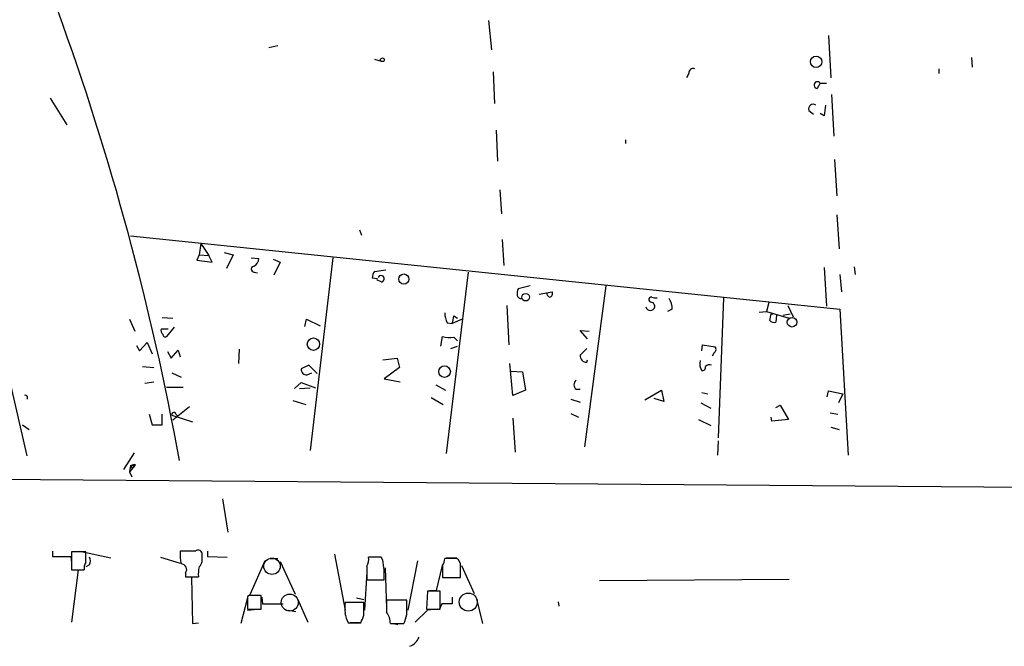
# Model space of a CAD drawing. Extents: x 2 to 739, y 1307 to 2241.
# Drawn here: x 450 to 561, y 1419 to 1490 of the extents above; entities that cross this region are included whole.
import ezdxf

# ---------------------------------------------------------------- set-up
doc = ezdxf.new("R2010")
doc.units = 0
doc.header["$MEASUREMENT"] = 0
doc.layers.add('MAIN', color=5, linetype='CONTINUOUS')

msp = doc.modelspace()

# ---------------------------------------------------------------- linework, layer by layer
at = {"layer": 'MAIN'}
for p, q in [((502.92, 1489.5673), (503.2587, 1486.2653)), ((541.02, 1487.874), (541.274, 1483.1326)), ((478.282, 1486.5193), (479.298, 1486.7733)), ((490.1353, 1485.2493), (490.8973, 1484.9953)), ((557.022, 1485.4186), (557.1067, 1484.318)), ((553.3813, 1484.1486), (553.3813, 1483.6406)), ((503.428, 1483.81), (503.5973, 1480.254)), ((525.3567, 1483.6406), (525.1027, 1483.1326)), ((540.0887, 1482.54), (539.75, 1481.9473)), ((540.0887, 1482.54), (540.766, 1482.54)), ((453.8133, 1480.8466), (455.676, 1477.8833)), ((541.3587, 1481.27), (541.6127, 1476.6133)), ((538.8187, 1479.492), (539.3267, 1479.0686)), ((540.512, 1478.8993), (540.0887, 1479.1533)), ((503.7667, 1477.2906), (503.936, 1473.8193)), ((518.2447, 1476.19), (518.2447, 1475.7666)), ((541.6973, 1473.9886), (541.9513, 1469.9246)), ((504.19, 1470.602), (504.3593, 1467.8926)), ((541.9513, 1467.808), (542.2053, 1463.998)), ((462.788, 1465.4373), (542.29, 1457.2246)), ((488.442, 1466.1146), (488.696, 1465.522)), ((470.662, 1464.5906), (470.4927, 1463.3206)), ((470.662, 1464.5906), (471.5933, 1463.236)), ((504.444, 1465.014), (504.6133, 1462.1353)), ((470.4927, 1463.3206), (470.2387, 1462.728)), ((470.4927, 1463.3206), (471.5933, 1463.236)), ((471.932, 1462.474), (471.5933, 1463.236)), ((473.2867, 1463.5746), (474.3027, 1463.3206)), ((474.3027, 1463.3206), (473.5407, 1461.7966)), ((476.3347, 1462.982), (477.1813, 1462.8973)), ((485.4787, 1462.982), (482.9387, 1441.392)), ((470.2387, 1462.728), (471.932, 1462.474)), ((478.79, 1462.8126), (479.552, 1462.474)), ((479.552, 1462.474), (478.8747, 1461.0346)), ((540.512, 1461.8813), (540.766, 1457.5633)), ((543.8987, 1461.966), (543.9833, 1461.1193)), ((476.6733, 1461.3733), (477.012, 1461.2886)), ((490.474, 1460.6113), (489.8813, 1460.696)), ((490.1353, 1461.458), (491.4053, 1461.6273)), ((500.634, 1461.3733), (498.1787, 1441.0533)), ((542.29, 1461.1193), (542.4593, 1459.172)), ((490.8973, 1460.2726), (490.3893, 1460.5266)), ((507.5767, 1459.8493), (506.222, 1459.5106)), ((516.0433, 1459.8493), (513.6727, 1441.8153)), ((446.9553, 1459.0873), (451.1887, 1440.7993)), ((508.5927, 1458.918), (510.032, 1459.172)), ((529.2513, 1458.4946), (528.6587, 1442.8313)), ((504.952, 1457.648), (505.206, 1453.2453)), ((534.3313, 1457.9866), (534.0773, 1456.9706)), ((536.448, 1457.648), (537.0407, 1456.378)), ((466.344, 1456.2933), (467.5293, 1456.2086)), ((499.0253, 1456.4626), (499.4487, 1456.2086)), ((523.494, 1457.2246), (522.986, 1456.9706)), ((533.2307, 1456.886), (534.0773, 1456.9706)), ((534.0773, 1456.9706), (536.6173, 1456.2086)), ((534.416, 1455.9546), (534.5853, 1456.7166)), ((534.5853, 1456.7166), (534.7547, 1456.7166)), ((535.178, 1456.5473), (535.0933, 1455.7853)), ((535.94, 1456.5473), (536.702, 1456.7166)), ((542.29, 1457.2246), (543.2213, 1440.884)), ((462.7033, 1456.124), (463.296, 1454.7693)), ((467.6987, 1455.1926), (466.852, 1454.1766)), ((482.346, 1455.2773), (482.5153, 1456.124)), ((482.5153, 1456.124), (484.0393, 1455.362)), ((498.2633, 1455.7006), (498.856, 1455.616)), ((499.9567, 1456.124), (498.856, 1455.616)), ((466.2593, 1455.0233), (467.0213, 1455.0233)), ((497.586, 1453.076), (497.7553, 1454.1766)), ((499.0253, 1454.092), (499.4487, 1453.6686)), ((514.0113, 1453.9226), (513.1647, 1454.854)), ((513.1647, 1454.854), (514.1807, 1454.7693)), ((463.4653, 1453.1606), (463.804, 1452.568)), ((463.804, 1452.568), (464.6507, 1453.4993)), ((464.6507, 1453.4993), (465.2433, 1452.2293)), ((498.6867, 1452.822), (499.4487, 1453.076)), ((526.796, 1452.568), (526.8807, 1453.2453)), ((526.8807, 1453.2453), (528.32, 1452.9913)), ((466.9367, 1452.4833), (467.36, 1451.7213)), ((467.36, 1451.7213), (468.122, 1452.6526)), ((468.122, 1452.6526), (468.376, 1451.8906)), ((474.98, 1452.7373), (474.8953, 1451.1286)), ((513.9267, 1452.822), (513.1647, 1452.06)), ((528.1507, 1452.314), (527.9813, 1451.9753)), ((464.1427, 1450.79), (465.4127, 1450.7053)), ((482.7693, 1450.9593), (481.9227, 1450.536)), ((483.7007, 1450.028), (482.7693, 1450.9593)), ((491.0667, 1451.552), (492.6753, 1451.7213)), ((492.6753, 1451.7213), (492.9293, 1450.7053)), ((505.6293, 1447.5726), (505.2907, 1451.1286)), ((513.9267, 1451.298), (514.0113, 1451.552)), ((467.4447, 1450.1126), (468.4607, 1449.6046)), ((482.6, 1449.8586), (483.108, 1450.1126)), ((492.9293, 1450.7053), (491.236, 1449.4353)), ((505.46, 1450.282), (506.73, 1450.1973)), ((506.73, 1450.1973), (507.0687, 1448.1653)), ((464.3967, 1448.9273), (465.4127, 1449.0966)), ((481.1607, 1448.3346), (481.9227, 1449.012)), ((481.9227, 1449.012), (483.5313, 1448.4193)), ((491.236, 1449.4353), (493.014, 1449.0966)), ((496.9933, 1448.758), (498.094, 1448.1653)), ((466.852, 1448.504), (468.7147, 1448.504)), ((481.7533, 1448.3346), (482.9387, 1448.4193)), ((507.0687, 1448.1653), (505.6293, 1447.5726)), ((512.7413, 1448.25), (513.1647, 1448.25)), ((520.446, 1447.0646), (522.3087, 1448.1653)), ((522.3087, 1448.1653), (522.5627, 1446.8953)), ((526.796, 1447.9113), (527.4733, 1447.742)), ((540.8507, 1447.4033), (541.02, 1448.0806)), ((541.02, 1448.0806), (542.6287, 1447.742)), ((542.6287, 1447.742), (542.1207, 1446.726)), ((480.9913, 1446.98), (482.4307, 1446.5566)), ((496.4853, 1447.3186), (497.84, 1446.5566)), ((512.1487, 1447.1493), (513.1647, 1446.8106)), ((522.5627, 1446.8953), (521.462, 1447.234)), ((526.7113, 1446.726), (527.812, 1446.1333)), ((535.0933, 1446.218), (535.6013, 1446.472)), ((535.6013, 1446.472), (536.5327, 1444.8633)), ((464.9047, 1445.456), (465.2433, 1444.2706)), ((466.344, 1444.2706), (466.344, 1445.456)), ((467.4447, 1445.3713), (469.7307, 1444.6093)), ((469.392, 1446.3026), (467.5293, 1444.7786)), ((467.868, 1445.456), (468.122, 1445.202)), ((512.1487, 1445.5406), (512.9953, 1445.1173)), ((541.1893, 1445.6253), (542.036, 1445.456)), ((450.6807, 1444.2706), (451.4427, 1443.7626)), ((465.2433, 1444.2706), (466.344, 1444.2706)), ((505.6293, 1445.0326), (505.8833, 1441.2226)), ((526.4573, 1444.8633), (527.812, 1444.186)), ((534.67, 1444.694), (534.5853, 1445.1173)), ((536.5327, 1444.8633), (534.67, 1444.694)), ((541.274, 1444.0166), (542.2053, 1443.7626)), ((528.6587, 1442.4926), (528.574, 1440.884)), ((463.2113, 1441.138), (462.026, 1439.2753)), ((462.788, 1439.6986), (462.7033, 1439.0213)), ((463.296, 1439.6986), (462.7033, 1439.0213)), ((462.788, 1439.6986), (462.9573, 1439.4446)), ((462.788, 1439.6986), (463.296, 1439.6986)), ((463.296, 1439.868), (463.296, 1439.6986)), ((371.0093, 1438.7673), (580.3053, 1437.1586)), ((462.7033, 1439.0213), (462.9573, 1438.4286)), ((473.1173, 1435.9733), (473.71, 1432.248)), ((454.0673, 1430.1313), (454.0673, 1429.5386)), ((457.7927, 1430.0466), (456.184, 1430.0466)), ((456.184, 1430.0466), (456.184, 1428.0146)), ((457.1153, 1430.1313), (460.5867, 1429.3693)), ((457.7927, 1428.8613), (457.7927, 1430.0466)), ((470.0693, 1430.1313), (468.376, 1430.1313)), ((471.424, 1430.1313), (471.424, 1429.5386)), ((485.648, 1429.7926), (486.8333, 1423.5273)), ((454.0673, 1429.5386), (456.0993, 1429.5386)), ((456.0993, 1429.5386), (456.184, 1428.8613)), ((466.1747, 1429.454), (468.376, 1428.7766)), ((470.8313, 1429.2), (470.8313, 1429.708)), ((471.424, 1429.5386), (473.6253, 1429.454)), ((477.8587, 1429.0306), (476.1653, 1425.2206)), ((478.4513, 1429.2846), (479.298, 1429.2846)), ((479.552, 1428.946), (481.2453, 1425.3053)), ((490.8973, 1429.454), (489.458, 1429.454)), ((491.0667, 1429.1153), (490.8973, 1429.454)), ((494.9613, 1429.0306), (493.8607, 1423.5273)), ((498.9407, 1429.2846), (498.0093, 1429.2846)), ((498.1787, 1429.3693), (499.364, 1429.3693)), ((499.7873, 1428.692), (499.5333, 1429.2)), ((456.184, 1428.0146), (457.6233, 1428.0146)), ((456.946, 1428.0146), (456.184, 1422.1726)), ((458.216, 1428.6073), (457.7927, 1428.3533)), ((468.9687, 1427.676), (468.9687, 1427.2526)), ((489.2887, 1427.7606), (489.0347, 1423.5273)), ((489.2887, 1428.438), (489.2887, 1426.914)), ((491.3207, 1428.2686), (491.49, 1423.6966)), ((497.078, 1425.7286), (497.7553, 1428.5226)), ((497.7553, 1428.5226), (497.7553, 1427.168)), ((499.872, 1428.5226), (501.3113, 1425.39)), ((468.9687, 1427.2526), (470.408, 1427.2526)), ((470.154, 1427.2526), (469.646, 1427.168)), ((469.646, 1427.168), (469.7307, 1422.0033)), ((489.2887, 1426.914), (491.236, 1426.914)), ((497.7553, 1427.168), (499.7873, 1427.168)), ((515.366, 1426.8293), (536.6173, 1426.9986)), ((496.062, 1425.644), (495.9773, 1423.612)), ((497.5013, 1425.644), (496.062, 1425.644)), ((496.316, 1425.7286), (497.078, 1425.7286)), ((497.5013, 1423.612), (497.5013, 1425.644)), ((475.9113, 1424.882), (475.1493, 1422.0033)), ((476.0807, 1425.136), (475.9113, 1425.0513)), ((475.9113, 1425.0513), (475.9113, 1423.612)), ((477.4353, 1423.612), (477.4353, 1425.136)), ((477.52, 1424.9666), (477.6047, 1424.2046)), ((481.4993, 1424.7973), (482.6847, 1422.1726)), ((488.95, 1424.374), (486.8333, 1424.374)), ((488.1033, 1424.882), (488.95, 1424.7126)), ((488.95, 1422.9346), (488.95, 1424.374)), ((493.776, 1424.628), (491.49, 1424.628)), ((493.776, 1423.0193), (493.776, 1424.628)), ((498.856, 1424.9666), (498.856, 1424.2046)), ((501.5653, 1424.7973), (502.2427, 1422.0033)), ((510.7093, 1424.4586), (510.794, 1423.9506)), ((475.9113, 1423.612), (477.4353, 1423.612)), ((475.9113, 1423.5273), (477.012, 1423.612)), ((477.6047, 1424.2046), (479.8907, 1424.2046)), ((480.4833, 1423.5273), (481.33, 1423.358)), ((496.062, 1423.5273), (494.7073, 1422.1726)), ((495.9773, 1423.612), (497.5013, 1423.612)), ((497.2473, 1423.612), (496.062, 1423.5273)), ((497.6707, 1424.2046), (497.4167, 1423.612)), ((498.856, 1424.2046), (497.6707, 1424.2046)), ((469.7307, 1422.0033), (470.408, 1422.088)), ((487.172, 1422.088), (488.6113, 1422.088)), ((488.442, 1422.088), (487.426, 1422.088)), ((491.9133, 1422.0033), (493.4373, 1422.0033)), ((492.252, 1422.0033), (492.76, 1421.9186))]:
    msp.add_line(p, q, dxfattribs=at)
for centre, radius in [((491.0243, 1485.1647), 0.2116), ((539.6176, 1484.9406), 0.6414), ((493.424, 1460.6028), 0.5665), ((507.0757, 1458.5688), 0.4238), ((536.9214, 1455.761), 0.5339), ((483.2939, 1453.3043), 0.6968), ((497.9899, 1450.2293), 0.648)]:
    msp.add_circle(centre, radius, dxfattribs=at)
at = {"layer": 'MAIN', "color": 5}
for centre, radius in [((478.6538, 1428.427), 0.9199), ((500.6487, 1424.4143), 1.0098), ((480.6378, 1424.3671), 0.9545)]:
    msp.add_circle(centre, radius, dxfattribs=at)
at = {"layer": 'MAIN'}
for centre, radius, start, end in [((160.784, 1384.1163), 312.5962, 10.352559, 19.929311), ((525.8495, 1483.689), 0.4952, 68.127696, 185.609274), ((539.7712, 1482.3283), 0.3816, 33.694232, 266.815173), ((539.2843, 1479.6795), 0.502, 53.808141, 201.934951), ((836.9494, 1437.163), 299.3611, 171.756673, 171.985834), ((476.081, 1462.9817), 1.1035, 302.461635, 355.613639), ((476.6734, 1461.7119), 0.3387, 90.016916, 269.983079), ((491.4059, 1460.6111), 1.527, 146.315136, 176.812677), ((490.8839, 1460.6305), 0.3582, 272.144188, 155.223742), ((507.7055, 1458.96), 1.5824, 159.637627, 187.677432), ((506.5776, 1458.8588), 0.4539, 194.051552, 278.578205), ((509.8881, 1459.0196), 0.4539, 171.421795, 255.960695), ((509.7074, 1458.9603), 0.3875, 280.497939, 33.11188), ((521.1657, 1458.2829), 0.2994, 81.878017, 188.121983), ((521.6315, 1459.4268), 0.9474, 243.448472, 280.287538), ((521.0387, 1457.5994), 0.5222, 193.376232, 346.623768), ((521.3353, 1458.5374), 0.5525, 212.493463, 265.577431), ((520.9961, 1457.5208), 0.5522, 355.61721, 57.512892), ((521.6457, 1457.3376), 1.8517, 356.501448, 35.389486), ((501.1647, 1456.9498), 3.1589, 182.694476, 203.294332), ((287.2858, 1498.3653), 215.8459, 348.576772, 348.80595), ((534.8816, 1456.3778), 0.6292, 222.268789, 289.661787), ((466.6405, 1454.8117), 0.436, 150.965819, 240.936461), ((466.6827, 1454.3742), 0.2602, 167.480746, 310.589353), ((498.6017, 1457.3081), 3.2439, 254.875163, 277.503369), ((527.9451, 1452.7252), 0.4597, 296.565051, 35.366724), ((513.8843, 1452.0176), 0.7208, 176.627938, 273.372062), ((527.8682, 1451.0949), 1.2961, 163.302873, 214.186605), ((526.8948, 1450.6911), 0.3392, 253.066164, 16.949994), ((527.685, 1450.3666), 0.6294, 70.344339, 137.723862), ((482.5413, 1450.4772), 0.6214, 174.570158, 275.420662), ((513.1223, 1448.758), 0.635, 126.869898, 233.130102), ((451.0194, 1447.3356), 0.2517, 312.262972, 109.666075), ((467.6503, 1445.4439), 0.218, 3.181288, 199.448781), ((420.692, 1566.7833), 133.8753, 288.327124, 288.556307), ((474.1695, 1429.7501), 5.806, 176.235486, 190.500354), ((470.3656, 1429.7673), 0.4695, 352.743283, 129.145968), ((458.555, 1428.2685), 0.9657, 142.1297, 195.24367), ((457.2003, 1429.0307), 1.1004, 337.370923, 22.624271), ((468.4606, 1428.0569), 0.6351, 323.142734, 89.990978), ((469.8455, 1429.1032), 0.9906, 310.795783, 5.608144), ((488.1036, 1429.1576), 1.3865, 328.733619, 12.344134), ((480.1761, 1427.1706), 11.0629, 358.670923, 10.124417), ((496.4872, 1429.3686), 1.5244, 326.291169, 356.841227), ((499.1102, 1428.3538), 0.9461, 63.434949, 100.320555), ((118.7873, 1427.93), 381.0008, 359.885409, 0.114591), ((473.7521, 1427.5489), 3.3572, 166.136778, 185.063402), ((476.758, 1086.4863), 338.6504, 89.885408, 90.114592), ((783.183, 1423.7813), 296.3503, 179.885408, 180.114592), ((830.1397, 1423.9506), 338.6504, 179.885392, 180.114592), ((491.1047, 1423.9007), 4.3304, 189.464932, 204.746401), ((489.9248, 1422.0461), 1.9889, 358.76697, 38.098332), ((277.122, 1507.1897), 227.9693, 338.080517, 338.309691), ((239.5992, 1507.1888), 267.7505, 341.448768, 341.677944), ((493.3105, 1421.2835), 1.9899, 293.83678, 336.16322)]:
    msp.add_arc(centre, radius, start, end, dxfattribs=at)

doc.saveas('drawing.dxf')
